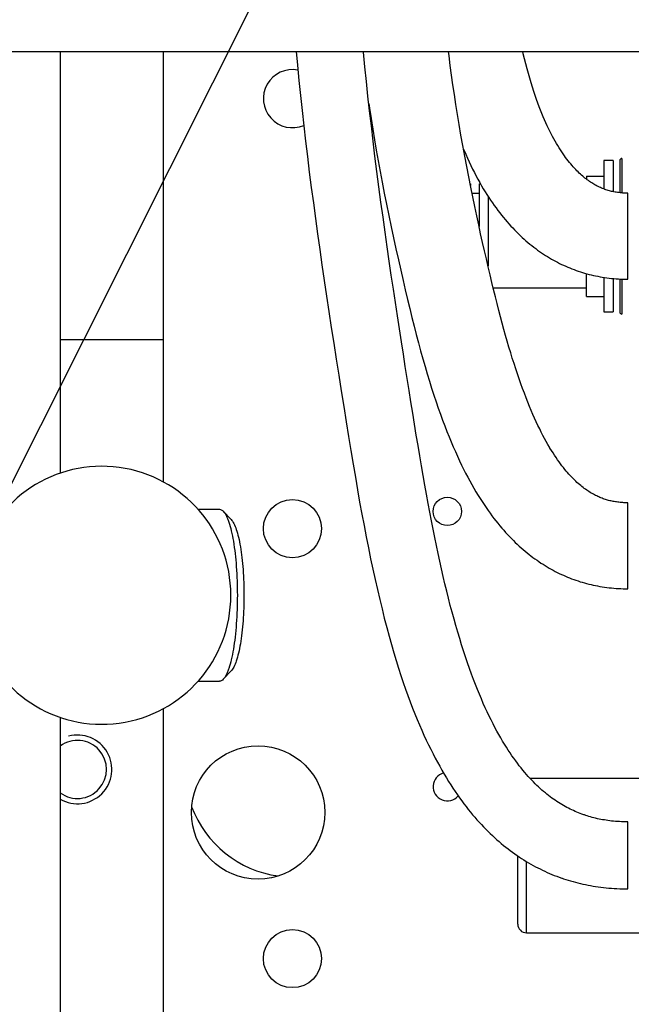
# Model space of a CAD drawing. Units: millimetres. Extents: x 486120 to 496485, y 1572397 to 1618297.
# Drawn here: x 489054 to 489125, y 1576799 to 1576914 of the extents above; entities that cross this region are included whole.
import ezdxf
from ezdxf import colors
from ezdxf.entities.mleader import LeaderData, LeaderLine
from ezdxf.math import Vec2, Vec3

# ---------------------------------------------------------------- set-up
doc = ezdxf.new("R2010")
doc.units = ezdxf.units.MM
doc.layers.add('BZ-ACHSEN', color=7, linetype='Continuous')
doc.layers.add('конв Липсия', color=7, linetype='Continuous')

# ---------------------------------------------------------------- blocks, each defined once
blk = doc.blocks.new('A$C1D9156B0')
at = {"color": 7, "linetype": 'Continuous'}
for p, q in [((2300.81, 1311.09), (2300.81, 1324.21)), ((2318.81, 1310.71), (2318.81, 1324.21)), ((2242.81, 1322.51), (2232.81, 1322.51)), ((2278.81, 1322.51), (2268.81, 1322.51)), ((2313.71, 1322.51), (2305.91, 1322.51)), ((2228.76, 1321.81), (2232.78, 1321.81)), ((2229.01, 1321.56), (2232.76, 1321.56)), ((2242.78, 1321.56), (2246.61, 1321.56)), ((2242.79, 1321.81), (2246.86, 1321.81)), ((2229.01, 1320.81), (2229.01, 1319.71)), ((2229.01, 1320.81), (2232.63, 1320.81)), ((2242.73, 1320.81), (2246.61, 1320.81)), ((2246.61, 1319.71), (2246.61, 1320.81)), ((2229.01, 1319.71), (2232.31, 1319.71)), ((2230.81, 1317.71), (2230.81, 1319.71)), ((2242.59, 1319.71), (2246.61, 1319.71)), ((2244.81, 1317.71), (2244.81, 1319.71)), ((2230.81, 1317.71), (2231.18, 1317.71)), ((2244.81, 1317.71), (2242.17, 1317.71)), ((2243.81, 1306.85), (2243.81, 1317.71)), ((2318.81, 1310.71), (2310.52, 1310.71)), ((2317.81, 1309.71), (2309.88, 1309.71)), ((2231.71, 1305.21), (2231.71, 1305.37)), ((2233.16, 1306.25), (2241.27, 1306.25)), ((2231.71, 1305.21), (2236.67, 1305.21)), ((2231.71, 1304.17), (2231.71, 1304.21)), ((2231.71, 1304.21), (2231.9, 1304.21)), ((2232.81, 1304.39), (2232.81, 1305.21)), ((2267.1, 1304.59), (2267.53, 1304.84)), ((2270.76, 1276.39), (2269.78, 1275.46)), ((2288.35, 1276.39), (2289.33, 1275.46)), ((2266.38, 1268.51), (2216.31, 1268.51)), ((2249.81, 1256.51), (2249.81, 1268.51)), ((2358.81, 1268.51), (2292.73, 1268.51)), ((2216.31, 1256.51), (2265.37, 1256.51)), ((2293.75, 1256.51), (2359.31, 1256.51))]:
    blk.add_line(p, q, dxfattribs=at)
for points in [[(2232.81, 1322.51), (2232.81, 1322.35), (2232.8, 1322.19), (2232.79, 1322.04), (2232.79, 1321.89), (2232.77, 1321.74), (2232.76, 1321.59), (2232.74, 1321.44), (2232.72, 1321.3), (2232.7, 1321.16), (2232.68, 1321.02), (2232.65, 1320.88), (2232.62, 1320.75), (2232.59, 1320.61), (2232.56, 1320.48), (2232.52, 1320.35), (2232.49, 1320.21), (2232.45, 1320.08), (2232.4, 1319.96), (2232.36, 1319.83), (2232.31, 1319.7), (2232.26, 1319.57), (2232.21, 1319.44), (2232.15, 1319.32), (2232.09, 1319.19), (2232.03, 1319.06), (2231.97, 1318.94), (2231.9, 1318.81), (2231.83, 1318.68), (2231.76, 1318.56), (2231.68, 1318.43), (2231.6, 1318.3), (2231.52, 1318.17), (2231.43, 1318.04), (2231.34, 1317.91), (2231.24, 1317.78), (2231.14, 1317.65), (2231.04, 1317.52), (2230.93, 1317.39), (2230.82, 1317.26), (2230.7, 1317.12), (2230.58, 1316.99), (2230.46, 1316.85), (2230.32, 1316.71), (2230.19, 1316.58), (2230.04, 1316.44), (2229.89, 1316.3), (2229.73, 1316.16), (2229.57, 1316.01), (2229.4, 1315.87), (2229.22, 1315.72), (2229.04, 1315.57), (2228.84, 1315.42), (2228.64, 1315.27), (2228.44, 1315.12), (2228.22, 1314.97), (2227.99, 1314.82), (2227.76, 1314.67), (2227.52, 1314.51), (2227.27, 1314.36), (2227.02, 1314.21), (2226.75, 1314.05), (2226.48, 1313.9), (2226.2, 1313.75), (2225.91, 1313.59), (2225.61, 1313.44), (2225.3, 1313.29), (2224.97, 1313.13), (2224.64, 1312.98), (2224.29, 1312.82), (2223.93, 1312.67), (2223.55, 1312.51), (2223.16, 1312.35), (2222.75, 1312.19), (2222.33, 1312.03), (2221.89, 1311.88), (2221.43, 1311.72), (2220.96, 1311.56), (2220.47, 1311.4), (2219.97, 1311.25), (2219.44, 1311.09), (2218.9, 1310.94), (2218.35, 1310.79), (2217.77, 1310.64), (2217.19, 1310.5), (2216.58, 1310.35), (2216.31, 1310.29)], [(2227.69, 1303.4), (2227.82, 1303.46), (2228.28, 1303.65), (2228.73, 1303.85), (2229.17, 1304.06), (2229.59, 1304.26), (2230.01, 1304.46), (2230.41, 1304.67), (2230.81, 1304.87), (2231.19, 1305.08), (2231.56, 1305.28), (2231.93, 1305.49), (2232.28, 1305.7), (2232.63, 1305.91), (2232.96, 1306.12), (2233.29, 1306.33), (2233.61, 1306.54), (2233.92, 1306.76), (2234.22, 1306.97), (2234.52, 1307.18), (2234.81, 1307.39), (2235.08, 1307.61), (2235.36, 1307.82), (2235.62, 1308.03), (2235.88, 1308.25), (2236.13, 1308.46), (2236.38, 1308.68), (2236.62, 1308.9), (2236.85, 1309.12), (2237.08, 1309.34), (2237.31, 1309.56), (2237.52, 1309.78), (2237.74, 1310), (2237.94, 1310.22), (2238.14, 1310.44), (2238.34, 1310.66), (2238.53, 1310.89), (2238.72, 1311.11), (2238.9, 1311.34), (2239.08, 1311.56), (2239.25, 1311.79), (2239.41, 1312.01), (2239.58, 1312.24), (2239.73, 1312.47), (2239.89, 1312.7), (2240.04, 1312.93), (2240.18, 1313.16), (2240.32, 1313.39), (2240.46, 1313.62), (2240.59, 1313.86), (2240.72, 1314.09), (2240.84, 1314.33), (2240.96, 1314.56), (2241.08, 1314.8), (2241.19, 1315.04), (2241.3, 1315.28), (2241.4, 1315.52), (2241.5, 1315.76), (2241.6, 1316), (2241.69, 1316.25), (2241.78, 1316.49), (2241.87, 1316.74), (2241.95, 1316.99), (2242.03, 1317.23), (2242.11, 1317.48), (2242.18, 1317.74), (2242.24, 1317.99), (2242.31, 1318.24), (2242.37, 1318.5), (2242.42, 1318.75), (2242.47, 1319.01), (2242.52, 1319.27), (2242.57, 1319.53), (2242.61, 1319.79), (2242.65, 1320.06), (2242.68, 1320.33), (2242.71, 1320.6), (2242.73, 1320.87), (2242.76, 1321.14), (2242.77, 1321.41), (2242.79, 1321.69), (2242.8, 1321.97), (2242.8, 1322.24), (2242.81, 1322.51)], [(2268.81, 1322.51), (2268.81, 1322.36), (2268.8, 1322.2), (2268.8, 1322.05), (2268.79, 1321.9), (2268.78, 1321.75), (2268.76, 1321.61), (2268.75, 1321.47), (2268.73, 1321.33), (2268.71, 1321.19), (2268.69, 1321.06), (2268.67, 1320.92), (2268.65, 1320.79), (2268.62, 1320.66), (2268.59, 1320.53), (2268.56, 1320.4), (2268.53, 1320.27), (2268.49, 1320.15), (2268.46, 1320.02), (2268.42, 1319.89), (2268.37, 1319.76), (2268.33, 1319.64), (2268.28, 1319.51), (2268.23, 1319.38), (2268.18, 1319.26), (2268.13, 1319.13), (2268.07, 1319.01), (2268.01, 1318.88), (2267.95, 1318.75), (2267.88, 1318.62), (2267.82, 1318.5), (2267.74, 1318.37), (2267.67, 1318.24), (2267.59, 1318.11), (2267.51, 1317.98), (2267.42, 1317.85), (2267.33, 1317.72), (2267.24, 1317.58), (2267.14, 1317.44), (2267.03, 1317.31), (2266.92, 1317.17), (2266.81, 1317.02), (2266.69, 1316.88), (2266.56, 1316.74), (2266.43, 1316.59), (2266.29, 1316.44), (2266.14, 1316.29), (2265.99, 1316.13), (2265.83, 1315.98), (2265.66, 1315.82), (2265.48, 1315.66), (2265.3, 1315.5), (2265.11, 1315.34), (2264.92, 1315.17), (2264.71, 1315.01), (2264.5, 1314.84), (2264.27, 1314.67), (2264.04, 1314.5), (2263.8, 1314.33), (2263.55, 1314.16), (2263.28, 1313.98), (2263.01, 1313.81), (2262.73, 1313.63), (2262.44, 1313.45), (2262.4, 1313.43)], [(2267.52, 1304.84), (2267.94, 1305.1), (2268.31, 1305.33), (2268.67, 1305.56), (2269.02, 1305.79), (2269.36, 1306.02), (2269.69, 1306.25), (2270.01, 1306.48), (2270.32, 1306.7), (2270.62, 1306.93), (2270.91, 1307.16), (2271.19, 1307.39), (2271.47, 1307.61), (2271.74, 1307.84), (2272, 1308.07), (2272.25, 1308.29), (2272.5, 1308.52), (2272.73, 1308.74), (2272.97, 1308.97), (2273.19, 1309.19), (2273.41, 1309.42), (2273.63, 1309.64), (2273.84, 1309.87), (2274.04, 1310.1), (2274.24, 1310.32), (2274.43, 1310.55), (2274.62, 1310.78), (2274.8, 1311.01), (2274.98, 1311.24), (2275.16, 1311.47), (2275.33, 1311.7), (2275.49, 1311.94), (2275.65, 1312.17), (2275.81, 1312.4), (2275.96, 1312.64), (2276.11, 1312.87), (2276.25, 1313.11), (2276.39, 1313.34), (2276.52, 1313.58), (2276.65, 1313.82), (2276.78, 1314.05), (2276.9, 1314.29), (2277.01, 1314.53), (2277.13, 1314.77), (2277.24, 1315.01), (2277.34, 1315.25), (2277.44, 1315.49), (2277.54, 1315.73), (2277.64, 1315.97), (2277.73, 1316.22), (2277.81, 1316.46), (2277.9, 1316.71), (2277.98, 1316.96), (2278.05, 1317.21), (2278.12, 1317.46), (2278.19, 1317.71), (2278.26, 1317.97), (2278.32, 1318.22), (2278.38, 1318.48), (2278.43, 1318.74), (2278.48, 1318.99), (2278.53, 1319.25), (2278.57, 1319.52), (2278.61, 1319.78), (2278.65, 1320.05), (2278.68, 1320.32), (2278.71, 1320.59), (2278.74, 1320.86), (2278.76, 1321.13), (2278.78, 1321.41), (2278.79, 1321.68), (2278.8, 1321.96), (2278.8, 1322.24), (2278.81, 1322.51)], [(2305.91, 1322.51), (2305.9, 1322.26), (2305.9, 1322.02), (2305.89, 1321.77), (2305.88, 1321.53), (2305.87, 1321.3), (2305.85, 1321.07), (2305.83, 1320.84), (2305.81, 1320.62), (2305.78, 1320.4), (2305.76, 1320.19), (2305.73, 1319.98), (2305.69, 1319.77), (2305.66, 1319.56), (2305.62, 1319.36), (2305.58, 1319.16), (2305.54, 1318.96), (2305.49, 1318.76), (2305.44, 1318.56), (2305.39, 1318.37), (2305.34, 1318.17), (2305.28, 1317.98), (2305.22, 1317.79), (2305.16, 1317.6), (2305.11, 1317.45)], [(2312.47, 1314.86), (2312.52, 1315.02), (2312.61, 1315.29), (2312.7, 1315.57), (2312.78, 1315.85), (2312.86, 1316.13), (2312.94, 1316.42), (2313.01, 1316.7), (2313.08, 1316.99), (2313.15, 1317.28), (2313.21, 1317.57), (2313.27, 1317.87), (2313.32, 1318.16), (2313.38, 1318.46), (2313.42, 1318.76), (2313.47, 1319.06), (2313.51, 1319.37), (2313.55, 1319.67), (2313.58, 1319.98), (2313.61, 1320.29), (2313.63, 1320.61), (2313.66, 1320.92), (2313.67, 1321.24), (2313.69, 1321.56), (2313.7, 1321.88), (2313.7, 1322.2), (2313.71, 1322.51)], [(2305.11, 1317.45), (2305.08, 1317.37), (2305.01, 1317.17), (2304.94, 1316.97), (2304.86, 1316.77), (2304.78, 1316.57), (2304.69, 1316.37), (2304.6, 1316.18), (2304.51, 1315.98), (2304.42, 1315.79), (2304.32, 1315.59), (2304.22, 1315.4), (2304.11, 1315.2), (2304, 1315.01), (2303.89, 1314.82), (2303.78, 1314.63), (2303.66, 1314.44), (2303.53, 1314.25), (2303.4, 1314.06), (2303.27, 1313.86), (2303.14, 1313.67), (2302.99, 1313.48), (2302.85, 1313.29), (2302.7, 1313.1), (2302.54, 1312.91), (2302.38, 1312.71), (2302.21, 1312.52), (2302.03, 1312.32), (2301.85, 1312.13), (2301.67, 1311.93), (2301.47, 1311.73), (2301.27, 1311.53), (2301.06, 1311.33), (2300.85, 1311.13), (2300.62, 1310.92), (2300.39, 1310.72), (2300.15, 1310.51), (2299.9, 1310.3), (2299.64, 1310.09), (2299.38, 1309.88), (2299.1, 1309.67), (2298.82, 1309.46), (2298.52, 1309.24), (2298.22, 1309.03), (2297.9, 1308.82), (2297.57, 1308.6), (2297.24, 1308.38), (2296.89, 1308.16), (2296.52, 1307.94), (2296.15, 1307.72), (2295.76, 1307.5), (2295.36, 1307.28), (2294.94, 1307.05), (2294.51, 1306.83), (2294.06, 1306.6), (2293.6, 1306.37), (2293.12, 1306.15), (2292.64, 1305.92), (2292.13, 1305.69), (2291.61, 1305.47), (2291.07, 1305.24), (2290.52, 1305.01), (2289.94, 1304.78), (2289.34, 1304.55), (2288.72, 1304.32), (2288.07, 1304.09), (2287.41, 1303.86), (2286.73, 1303.63), (2286.03, 1303.4), (2285.32, 1303.17), (2284.59, 1302.95), (2283.85, 1302.72), (2283.09, 1302.5), (2282.32, 1302.29), (2281.53, 1302.07), (2280.73, 1301.86), (2279.91, 1301.65), (2279.08, 1301.44), (2278.24, 1301.24), (2277.38, 1301.03), (2276.5, 1300.83), (2275.61, 1300.63), (2274.7, 1300.44), (2273.78, 1300.24), (2272.84, 1300.05), (2271.88, 1299.85), (2270.9, 1299.66), (2269.9, 1299.47), (2268.87, 1299.28), (2267.82, 1299.09), (2266.75, 1298.89), (2265.64, 1298.7), (2264.51, 1298.5), (2263.35, 1298.31), (2262.15, 1298.11), (2260.93, 1297.91), (2259.68, 1297.7), (2258.39, 1297.49), (2257.08, 1297.28), (2255.74, 1297.07), (2254.36, 1296.85), (2252.96, 1296.63), (2251.54, 1296.4), (2250.08, 1296.17), (2248.59, 1295.94), (2247.07, 1295.71), (2245.53, 1295.48), (2243.96, 1295.24), (2242.35, 1295), (2240.71, 1294.76), (2239.05, 1294.52), (2237.34, 1294.28), (2235.61, 1294.04), (2233.85, 1293.8), (2232.08, 1293.56), (2230.3, 1293.33), (2228.51, 1293.1), (2226.74, 1292.88), (2224.98, 1292.68), (2223.23, 1292.48)], [(2216.31, 1283.93), (2217.93, 1284.08), (2219.68, 1284.25), (2221.43, 1284.43), (2223.2, 1284.62), (2224.97, 1284.82), (2226.75, 1285.03), (2228.54, 1285.25), (2230.34, 1285.47), (2232.14, 1285.7), (2233.94, 1285.94), (2235.74, 1286.18), (2237.54, 1286.43), (2239.34, 1286.68), (2241.15, 1286.94), (2242.95, 1287.2), (2244.76, 1287.47), (2246.58, 1287.75), (2248.41, 1288.02), (2250.25, 1288.31), (2252.11, 1288.6), (2253.96, 1288.89), (2255.8, 1289.18), (2257.61, 1289.47), (2259.38, 1289.75), (2261.08, 1290.03), (2262.73, 1290.3), (2264.31, 1290.56), (2265.83, 1290.82), (2267.3, 1291.07), (2268.72, 1291.32), (2270.11, 1291.58), (2271.46, 1291.83), (2272.77, 1292.08), (2274.05, 1292.34), (2275.31, 1292.59), (2276.53, 1292.85), (2277.73, 1293.11), (2278.9, 1293.38), (2280.04, 1293.65), (2281.15, 1293.92), (2282.24, 1294.19), (2283.29, 1294.47), (2284.3, 1294.74), (2285.29, 1295.02), (2286.24, 1295.29), (2287.15, 1295.57), (2288.03, 1295.84), (2288.88, 1296.12), (2289.69, 1296.39), (2290.48, 1296.66), (2291.23, 1296.94), (2291.96, 1297.21), (2292.67, 1297.47), (2293.34, 1297.74), (2294, 1298.01), (2294.63, 1298.27), (2295.24, 1298.54), (2295.82, 1298.8), (2296.39, 1299.06), (2296.94, 1299.33), (2297.47, 1299.59), (2297.99, 1299.85), (2298.49, 1300.11), (2298.98, 1300.37), (2299.45, 1300.63), (2299.91, 1300.89), (2300.35, 1301.14), (2300.78, 1301.4), (2301.2, 1301.66), (2301.61, 1301.92), (2302, 1302.17), (2302.38, 1302.43), (2302.75, 1302.68), (2303.11, 1302.94), (2303.46, 1303.19), (2303.8, 1303.44), (2304.14, 1303.7), (2304.46, 1303.95), (2304.77, 1304.2), (2305.08, 1304.46), (2305.37, 1304.71), (2305.67, 1304.96), (2305.95, 1305.22), (2306.22, 1305.47), (2306.49, 1305.73), (2306.76, 1305.98), (2307.01, 1306.24), (2307.26, 1306.49), (2307.51, 1306.75), (2307.74, 1307.01), (2307.98, 1307.27), (2308.2, 1307.53), (2308.42, 1307.79), (2308.64, 1308.05), (2308.85, 1308.31), (2309.05, 1308.57), (2309.25, 1308.83), (2309.45, 1309.09), (2309.64, 1309.36), (2309.82, 1309.62), (2310, 1309.89), (2310.17, 1310.15), (2310.34, 1310.42), (2310.51, 1310.69), (2310.67, 1310.95), (2310.82, 1311.22), (2310.97, 1311.49), (2311.12, 1311.76), (2311.26, 1312.03), (2311.39, 1312.3), (2311.53, 1312.57), (2311.66, 1312.85), (2311.78, 1313.12), (2311.9, 1313.4), (2312.02, 1313.67), (2312.13, 1313.95), (2312.24, 1314.24), (2312.34, 1314.52), (2312.45, 1314.81), (2312.47, 1314.86)], [(2262.4, 1313.43), (2262.35, 1313.4), (2262.02, 1313.21), (2261.68, 1313.02), (2261.33, 1312.82), (2260.97, 1312.63), (2260.6, 1312.44), (2260.22, 1312.25), (2259.82, 1312.05), (2259.41, 1311.86), (2258.98, 1311.66), (2258.54, 1311.47), (2258.07, 1311.27), (2257.6, 1311.07), (2257.1, 1310.87), (2256.59, 1310.67), (2256.07, 1310.47), (2255.53, 1310.26), (2254.97, 1310.06), (2254.4, 1309.87), (2253.82, 1309.67), (2253.22, 1309.47), (2252.61, 1309.27), (2251.99, 1309.07), (2251.35, 1308.88), (2250.7, 1308.68), (2250.03, 1308.49), (2249.35, 1308.29), (2248.64, 1308.1), (2247.92, 1307.9), (2247.19, 1307.71), (2246.43, 1307.51), (2245.65, 1307.31), (2244.85, 1307.11), (2244.02, 1306.9), (2243.17, 1306.7), (2242.29, 1306.49), (2241.38, 1306.27), (2240.45, 1306.06), (2239.5, 1305.84), (2238.52, 1305.62), (2237.52, 1305.39), (2236.5, 1305.17), (2235.44, 1304.94), (2234.36, 1304.71), (2233.24, 1304.48), (2232.09, 1304.24), (2230.91, 1304.01), (2229.7, 1303.77), (2228.48, 1303.54)], [(2222.38, 1292.38), (2222.92, 1292.46), (2224.13, 1292.65), (2225.35, 1292.85), (2226.58, 1293.05), (2227.81, 1293.26), (2229.04, 1293.48), (2230.28, 1293.71), (2231.54, 1293.94), (2232.81, 1294.19), (2234.09, 1294.45), (2235.39, 1294.71), (2236.7, 1294.98), (2238.01, 1295.26), (2239.29, 1295.54), (2240.55, 1295.82), (2241.77, 1296.1), (2242.94, 1296.37), (2244.06, 1296.63), (2245.15, 1296.89), (2246.21, 1297.15), (2247.24, 1297.4), (2248.25, 1297.65), (2249.23, 1297.9), (2250.19, 1298.16), (2251.14, 1298.41), (2252.05, 1298.67), (2252.95, 1298.92), (2253.82, 1299.18), (2254.66, 1299.43), (2255.48, 1299.69), (2256.28, 1299.95), (2257.05, 1300.2), (2257.79, 1300.46), (2258.51, 1300.71), (2259.2, 1300.96), (2259.86, 1301.21), (2260.51, 1301.46), (2261.13, 1301.71), (2261.73, 1301.96), (2262.31, 1302.2), (2262.86, 1302.45), (2263.4, 1302.69), (2263.92, 1302.93), (2264.42, 1303.17), (2264.9, 1303.41), (2265.36, 1303.64), (2265.82, 1303.88), (2266.25, 1304.12), (2266.68, 1304.35), (2267.1, 1304.59)], [(2228.48, 1303.54), (2227.25, 1303.32), (2226.04, 1303.1), (2224.83, 1302.9), (2223.64, 1302.7), (2222.48, 1302.51), (2221.33, 1302.33), (2220.19, 1302.17), (2219.06, 1302.01), (2217.94, 1301.85), (2216.83, 1301.71), (2216.31, 1301.65)], [(2223.23, 1292.48), (2221.51, 1292.29), (2219.8, 1292.11), (2218.1, 1291.93), (2216.42, 1291.77), (2216.31, 1291.76)]]:
    blk.add_lwpolyline(points, dxfattribs=at)
for centre, radius in [((2269.81, 1301.51), 1.65), ((2304.81, 1279.51), 7.75), ((2271.81, 1283.51), 3.38), ((2321.81, 1283.51), 3.38)]:
    blk.add_circle(centre, radius, dxfattribs=at)
for centre, radius, start, end in [((2229.01, 1321.81), 0.25, 180, 270), ((2246.61, 1321.81), 0.25, 270, 0), ((2317.81, 1310.71), 1, 270, 0), ((2301.81, 1301.51), 1.65, 195.3401, 49.804), ((2221.81, 1283.51), 3.38, 169.2321, 22.9411), ((2299.81, 1283.51), 12.5, 290.3322, 352.3107), ((2299.81, 1258.51), 4, 330, 195), ((2299.81, 1258.51), 3.38, 323.5368, 216.4632)]:
    blk.add_arc(centre, radius, start, end, dxfattribs=at)
for points, knots in [([(2270.76, 1276.39), (2270.82, 1276.45), (2270.97, 1276.56), (2271.34, 1276.77), (2271.96, 1277.01), (2272.86, 1277.26), (2273.96, 1277.47), (2275.21, 1277.64), (2277.09, 1277.82), (2278.56, 1277.87), (2279.56, 1277.87)], [0, 0, 0, 0, 0.027383, 0.060184, 0.142681, 0.24722, 0.371732, 0.513183, 0.667877, 1, 1, 1, 1]), ([(2279.56, 1277.87), (2280.56, 1277.87), (2282.02, 1277.82), (2283.9, 1277.64), (2285.16, 1277.47), (2286.25, 1277.26), (2287.15, 1277.01), (2287.77, 1276.77), (2288.15, 1276.56), (2288.29, 1276.45), (2288.35, 1276.39)], [0, 0, 0, 0, 0.332123, 0.486817, 0.628268, 0.75278, 0.857319, 0.939816, 0.972617, 1, 1, 1, 1]), ([(2269.78, 1275.46), (2269.85, 1275.52), (2270.01, 1275.65), (2270.3, 1275.81), (2270.65, 1275.97), (2271.24, 1276.18), (2272.12, 1276.42), (2273.34, 1276.66), (2274.73, 1276.85), (2276.82, 1277.04), (2278.45, 1277.1), (2279.56, 1277.1)], [0, 0, 0, 0, 0.027381, 0.060181, 0.098628, 0.14273, 0.247263, 0.371768, 0.51321, 0.667898, 1, 1, 1, 1]), ([(2279.56, 1277.1), (2280.67, 1277.1), (2282.29, 1277.04), (2284.38, 1276.85), (2285.78, 1276.66), (2286.99, 1276.42), (2287.88, 1276.18), (2288.46, 1275.97), (2288.81, 1275.81), (2289.1, 1275.65), (2289.26, 1275.52), (2289.33, 1275.46)], [0, 0, 0, 0, 0.332102, 0.48679, 0.628232, 0.752737, 0.85727, 0.901372, 0.939819, 0.972619, 1, 1, 1, 1]), ([(2269.56, 1275.02), (2269.56, 1275.09), (2269.61, 1275.26), (2269.72, 1275.4), (2269.78, 1275.46)], [0, 0, 0, 0, 0.45174, 1, 1, 1, 1]), ([(2289.33, 1275.46), (2289.39, 1275.4), (2289.51, 1275.26), (2289.56, 1275.09), (2289.56, 1275.02)], [0, 0, 0, 0, 0.54826, 1, 1, 1, 1])]:
    blk.add_open_spline(points, degree=3, knots=knots, dxfattribs=at)
at = {"layer": 'BZ-ACHSEN', "color": 7, "linetype": 'Continuous'}
for p, q in [((2216.31, 1087.01), (2216.31, 1480.51)), ((2269.56, 1272.53), (2269.56, 1275.02)), ((2289.56, 1272.52), (2289.56, 1275.02))]:
    blk.add_line(p, q, dxfattribs=at)
blk.add_arc((2279.56, 1261.35), 15, 285.4667, 254.529, dxfattribs=at)

msp = doc.modelspace()

# ---------------------------------------------------------------- block references
at = {"color": 0, "linetype": 'ByBlock', "rotation": 270}
msp.add_blockref('A$C1D9156B0', (487801.72, 1579126.14), dxfattribs=at)

# ---------------------------------------------------------------- leaders
at = {"layer": 'конв Липсия', "lineweight": 40}
ml = msp.add_multileader_mtext('Standard', dxfattribs=at)
ml.set_content('HSM3000', color=256)
ml.set_leader_properties()
ml.build(insert=Vec2(0, 0))
ml.multileader.update_dxf_attribs({"text_left_attachment_type": 5, "text_right_attachment_type": 4, "dogleg_length": 120, "arrow_head_size": 80})
ctx = ml.context
ctx.base_point, ctx.char_height, ctx.arrow_head_size, ctx.plane_origin = Vec3(487634, 1575351.88), 100, 80, Vec3(489166.74, 1577087.01)
ctx.left_attachment, ctx.right_attachment, ctx.text_align_type = 5, 4, 1
notes = []
notes.append((ctx, [(1, (1, 1, 0), (488305.66, 1575371.88), (-1, 0), 51, [(0, [(489166.74, 1577087.01)], 0, [])])]))
ctx.mtext.insert, ctx.mtext.width, ctx.mtext.alignment, ctx.mtext.flow_direction = Vec3(487944.33, 1575471.88), 852.418, 2, 5
for ctx, leaders in notes:
    for number, flags, end, landing, length, lines in leaders:
        leader = LeaderData()
        leader.index, (leader.has_last_leader_line, leader.has_dogleg_vector, leader.attachment_direction) = number, flags
        leader.last_leader_point, leader.dogleg_vector, leader.dogleg_length = Vec3(end), Vec3(landing), length
        for number, points, colour, breaks in lines:
            line = LeaderLine()
            line.index, line.vertices, line.color, line.breaks = number, Vec3.list(points), colors.encode_raw_color(colour), breaks
            leader.lines.append(line)
        ctx.leaders.append(leader)

doc.saveas('drawing.dxf')
